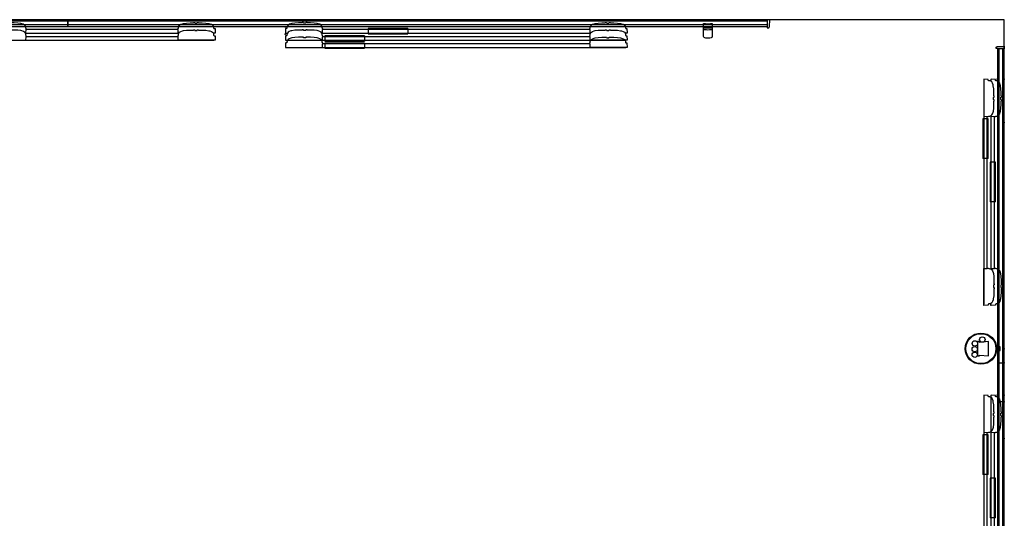
# Model space of a CAD drawing. Units: inches. Extents: x -2 to 336, y -6 to 240.
# Drawn here: x 199 to 336, y 171 to 240 of the extents above; entities that cross this region are included whole.
import ezdxf

# ---------------------------------------------------------------- set-up
doc = ezdxf.new("R2010")
doc.units = ezdxf.units.IN
doc.header["$MEASUREMENT"] = 0
doc.layers.add('DISPLAY', color=5, linetype='Continuous')
doc.layers.add('WALL', color=7, linetype='Continuous')

# ---------------------------------------------------------------- blocks, each defined once
blk = doc.blocks.new('gexrl_96_0p')
at = {"layer": 'DISPLAY'}
for p, q in [((0, -0.93), (0, 0)), ((97, 0), (0, 0)), ((97, 0), (97, -0.93)), ((97, -0.2), (0, -0.2)), ((97, -0.7), (0, -0.7)), ((0, -0.93), (97, -0.93))]:
    blk.add_line(p, q, dxfattribs=at)
for p in [(0, 0), (97, 0)]:
    blk.add_point(p, dxfattribs=at)
blk = doc.blocks.new('gexrec_4_1p')
at = {"layer": 'DISPLAY'}
for p, q in [((0, 0), (0, -1.14)), ((0.35, 0), (0, 0)), ((0, -1.14), (0.16, -1.13)), ((0.16, -1.13), (0.2, -1.12)), ((0.2, -1.12), (0.22, -1.1)), ((0.22, -1.1), (0.25, -1.07)), ((0.25, -1.07), (0.27, -1.04)), ((0.27, -1.04), (0.29, -0.99)), ((0.29, -0.99), (0.3, -0.94)), ((0.3, -0.94), (0.35, 0))]:
    blk.add_line(p, q, dxfattribs=at)
blk.add_point((0, 0), dxfattribs=at)
blk = doc.blocks.new('gexrec_4_3p')
at = {"layer": 'DISPLAY'}
for p, q in [((0, 0), (0, -1.14)), ((0.35, 0), (0, 0)), ((0, -1.14), (0.16, -1.13)), ((0.16, -1.13), (0.2, -1.12)), ((0.2, -1.12), (0.22, -1.1)), ((0.22, -1.1), (0.25, -1.07)), ((0.25, -1.07), (0.27, -1.04)), ((0.27, -1.04), (0.29, -0.99)), ((0.29, -0.99), (0.3, -0.94)), ((0.3, -0.94), (0.35, 0))]:
    blk.add_line(p, q, dxfattribs=at)
blk.add_point((0, 0), dxfattribs=at)
blk = doc.blocks.new('gexbt_4_0p')
at = {"layer": 'DISPLAY', "extrusion": (-1, 1.83697e-16, -1.83697e-16)}
blk.add_line((5.5, -1.24), (5.5, -1.96), dxfattribs=at)
at = {"layer": 'DISPLAY'}
for p, q in [((11, -1.24), (5.5, -1.24)), ((5.5, -1.96), (11, -1.96))]:
    blk.add_line(p, q, dxfattribs=at)
at = {"layer": 'DISPLAY', "extrusion": (1, 1.83697e-16, -1.83697e-16)}
blk.add_line((11, -1.24), (11, -1.96), dxfattribs=at)
at = {"layer": 'DISPLAY'}
blk.add_point((0, 0), dxfattribs=at)
blk = doc.blocks.new('gexrec_4_0p')
at = {"layer": 'DISPLAY'}
for p, q in [((-0.35, 0), (0, 0)), ((0, 0), (0, -1.14)), ((-0.3, -0.94), (-0.35, 0)), ((-0.29, -0.99), (-0.3, -0.94)), ((-0.27, -1.04), (-0.29, -0.99)), ((-0.25, -1.07), (-0.27, -1.04)), ((-0.22, -1.1), (-0.25, -1.07)), ((-0.2, -1.12), (-0.22, -1.1)), ((-0.16, -1.13), (-0.2, -1.12)), ((0, -1.14), (-0.16, -1.13))]:
    blk.add_line(p, q, dxfattribs=at)
blk.add_point((0, 0), dxfattribs=at)
blk = doc.blocks.new('gexrec_4_2p')
at = {"layer": 'DISPLAY'}
for p, q in [((-0.35, 0), (0, 0)), ((0, 0), (0, -1.14)), ((-0.3, -0.94), (-0.35, 0)), ((-0.29, -0.99), (-0.3, -0.94)), ((-0.27, -1.04), (-0.29, -0.99)), ((-0.25, -1.07), (-0.27, -1.04)), ((-0.22, -1.1), (-0.25, -1.07)), ((-0.2, -1.12), (-0.22, -1.1)), ((-0.16, -1.13), (-0.2, -1.12)), ((0, -1.14), (-0.16, -1.13))]:
    blk.add_line(p, q, dxfattribs=at)
blk.add_point((0, 0), dxfattribs=at)
blk = doc.blocks.new('gexmk_1_0p')
at = {"layer": 'DISPLAY'}
for p, q in [((0.25, -0.57), (-0.25, -0.57)), ((-0.25, -0.57), (-0.25, -1.09)), ((0.25, -1.09), (0.25, -0.57)), ((1.01, -2.21), (-0.99, -2.21)), ((-0.99, -2.21), (-0.86, -3.46)), ((0.89, -3.46), (1.01, -2.21)), ((-0.86, -3.46), (-0.99, -3.46)), ((-0.99, -3.46, 0), (-0.99, -3.71, 0)), ((-0.99, -3.71), (1.01, -3.71)), ((1.01, -3.46), (0.89, -3.46)), ((1.01, -3.71, 0), (1.01, -3.46, 0))]:
    blk.add_line(p, q, dxfattribs=at)
for centre, radius in [((0, -3.24), 2.17), ((0, -3.24), 2.08), ((-1.27, -3.05), 0.375), ((-0.72, -4.08), 0.375), ((0.07, -4.09), 0.375), ((0.84, -4.1), 0.375)]:
    blk.add_circle(centre, radius, dxfattribs=at)
for p in [(0, 0), (0, -0.7)]:
    blk.add_point(p, dxfattribs=at)
blk = doc.blocks.new('gexrl_48_0p')
at = {"layer": 'DISPLAY'}
for p, q in [((0, -0.93), (0, 0)), ((49, 0), (0, 0)), ((49, 0), (49, -0.93)), ((49, -0.2), (0, -0.2)), ((49, -0.7), (0, -0.7)), ((0, -0.93), (49, -0.93))]:
    blk.add_line(p, q, dxfattribs=at)
for p in [(0, 0), (49, 0)]:
    blk.add_point(p, dxfattribs=at)
blk = doc.blocks.new('gexrc_8_0p')
at = {"layer": 'DISPLAY'}
for p, q in [((-0.6, -0.53), (-0.35, -0.52)), ((-0.6, -2.1), (-0.6, -0.53)), ((-0.6, -1.34), (-0.39, -1.37)), ((-0.59, -1.14), (-0.09, -1.12)), ((-0.35, -0.52), (-0.35, -0.58)), ((-0.35, -0.58), (0, -0.57)), ((-0.09, -1.12), (0.12, -1.13)), ((0, -0.57), (0.35, -0.59)), ((0.12, -1.13), (0.6, -1.15)), ((0.35, -0.59), (0.35, -0.52)), ((0.35, -0.52), (0.6, -0.53)), ((0.36, -1.37), (0.49, -1.35)), ((0.49, -1.35), (0.6, -1.33)), ((0.6, -0.53), (0.6, -2.05)), ((-0.59, -2.35), (-0.6, -2.1)), ((-0.57, -2.42), (-0.59, -2.35)), ((-0.53, -2.48), (-0.57, -2.42)), ((-0.43, -2.52), (-0.53, -2.48)), ((-0.31, -2.55), (-0.43, -2.52)), ((-0.39, -1.37), (-0.21, -1.38)), ((-0.13, -2.56), (-0.31, -2.55)), ((-0.21, -1.38), (0.01, -1.39)), ((0.03, -2.56), (-0.13, -2.56)), ((0.01, -1.39), (0.21, -1.38)), ((0.29, -2.55), (0.03, -2.56)), ((0.21, -1.38), (0.36, -1.37)), ((0.44, -2.52), (0.29, -2.55)), ((0.52, -2.49), (0.44, -2.52)), ((0.57, -2.43), (0.52, -2.49)), ((0.6, -2.37), (0.57, -2.43)), ((0.6, -2.05), (0.6, -2.37))]:
    blk.add_line(p, q, dxfattribs=at)
blk.add_point((0, 0), dxfattribs=at)
blk = doc.blocks.new('gexrc_8_1p')
at = {"layer": 'DISPLAY'}
for p, q in [((-0.6, -0.53), (-0.35, -0.52)), ((-0.6, -2.1), (-0.6, -0.53)), ((-0.6, -1.34), (-0.39, -1.37)), ((-0.59, -1.14), (-0.09, -1.12)), ((-0.35, -0.52), (-0.35, -0.58)), ((-0.35, -0.58), (0, -0.57)), ((-0.09, -1.12), (0.12, -1.13)), ((0, -0.57), (0.35, -0.59)), ((0.12, -1.13), (0.6, -1.15)), ((0.35, -0.59), (0.35, -0.52)), ((0.35, -0.52), (0.6, -0.53)), ((0.36, -1.37), (0.49, -1.35)), ((0.49, -1.35), (0.6, -1.33)), ((0.6, -0.53), (0.6, -2.05)), ((-0.59, -2.35), (-0.6, -2.1)), ((-0.57, -2.42), (-0.59, -2.35)), ((-0.53, -2.48), (-0.57, -2.42)), ((-0.43, -2.52), (-0.53, -2.48)), ((-0.31, -2.55), (-0.43, -2.52)), ((-0.39, -1.37), (-0.21, -1.38)), ((-0.13, -2.56), (-0.31, -2.55)), ((-0.21, -1.38), (0.01, -1.39)), ((0.03, -2.56), (-0.13, -2.56)), ((0.01, -1.39), (0.21, -1.38)), ((0.29, -2.55), (0.03, -2.56)), ((0.21, -1.38), (0.36, -1.37)), ((0.44, -2.52), (0.29, -2.55)), ((0.52, -2.49), (0.44, -2.52)), ((0.57, -2.43), (0.52, -2.49)), ((0.6, -2.37), (0.57, -2.43)), ((0.6, -2.05), (0.6, -2.37))]:
    blk.add_line(p, q, dxfattribs=at)
blk.add_point((0, 0), dxfattribs=at)
blk = doc.blocks.new('gexsb_e4_0p')
at = {"layer": 'DISPLAY'}
for p, q in [((0.04, -1.24), (0.01, -1.83)), ((0.05, -1.23), (0.04, -1.24)), ((0.17, -1.23), (0.05, -1.23)), ((0.18, -1.22), (0.17, -1.23)), ((0.19, -1.21), (0.18, -1.22)), ((0.23, -1.15), (0.19, -1.21)), ((0.24, -1.01), (0.23, -1.07)), ((0.23, -1.07), (0.23, -1.15)), ((0.25, -0.98), (0.24, -1.01)), ((0.28, -0.88), (0.25, -0.98)), ((0.38, -0.75), (0.28, -0.88)), ((0.55, -0.64), (0.38, -0.75)), ((0.78, -0.56), (0.55, -0.64)), ((0.91, -0.53), (0.78, -0.56)), ((1.33, -0.47), (0.91, -0.53)), ((1.84, -0.45), (1.33, -0.47)), ((2.32, -0.44), (1.84, -0.45)), ((2.33, -0.41), (2.32, -0.42)), ((2.32, -0.42), (2.32, -0.44)), ((2.51, -0.41), (2.33, -0.41)), ((2.51, -0.46), (2.51, -0.41)), ((2.52, -0.5), (2.51, -0.46)), ((2.83, -0.5), (2.52, -0.5)), ((2.85, -0.45), (2.83, -0.5)), ((3.02, -0.41), (2.85, -0.41)), ((2.85, -0.41), (2.85, -0.45)), ((3.03, -0.42), (3.02, -0.41)), ((3.03, -0.44), (3.03, -0.42)), ((3.5, -0.45), (3.03, -0.44)), ((4.02, -0.47), (3.5, -0.45)), ((4.43, -0.52), (4.02, -0.47)), ((4.57, -0.56), (4.43, -0.52)), ((4.79, -0.64), (4.57, -0.56)), ((4.96, -0.75), (4.79, -0.64)), ((5.07, -0.88), (4.96, -0.75)), ((5.09, -0.93), (5.07, -0.88)), ((5.11, -1), (5.09, -0.93)), ((5.12, -1.08), (5.11, -1)), ((5.12, -1.16), (5.12, -1.08)), ((5.16, -1.22), (5.12, -1.16)), ((5.15, -1.84), (5.16, -1.36)), ((5.17, -1.22), (5.16, -1.22)), ((5.16, -1.36), (5.19, -1.35)), ((26.25, -1.36), (5.16, -1.36)), ((5.19, -1.23), (5.17, -1.22)), ((5.19, -1.35), (5.19, -1.23)), ((26.23, -1.23), (26.24, -1.22)), ((26.23, -1.35), (26.23, -1.23)), ((26.26, -1.36), (26.23, -1.35)), ((26.24, -1.22), (26.25, -1.22)), ((26.25, -1.22), (26.29, -1.16)), ((26.26, -1.84), (26.26, -1.36)), ((26.29, -1.08), (26.3, -1)), ((26.29, -1.16), (26.29, -1.08)), ((26.3, -1), (26.32, -0.93)), ((26.32, -0.93), (26.34, -0.88)), ((26.34, -0.88), (26.45, -0.75)), ((26.45, -0.75), (26.62, -0.64)), ((26.62, -0.64), (26.85, -0.56)), ((26.85, -0.56), (26.99, -0.52)), ((26.99, -0.52), (27.4, -0.47)), ((27.4, -0.47), (27.91, -0.45)), ((27.91, -0.45), (28.38, -0.44)), ((28.38, -0.42), (28.39, -0.41)), ((28.38, -0.44), (28.38, -0.42)), ((28.39, -0.41), (28.56, -0.41)), ((28.56, -0.41), (28.56, -0.45)), ((28.56, -0.45), (28.58, -0.5)), ((28.58, -0.5), (28.89, -0.5)), ((28.89, -0.5), (28.91, -0.46)), ((28.91, -0.46), (28.91, -0.41)), ((28.91, -0.41), (29.08, -0.41)), ((29.08, -0.41), (29.09, -0.42)), ((29.09, -0.42), (29.09, -0.44)), ((29.09, -0.44), (29.57, -0.45)), ((29.57, -0.45), (30.09, -0.47)), ((30.09, -0.47), (30.5, -0.53)), ((30.5, -0.53), (30.63, -0.56)), ((30.63, -0.56), (30.87, -0.64)), ((30.87, -0.64), (31.04, -0.75)), ((31.04, -0.75), (31.14, -0.88)), ((31.14, -0.88), (31.17, -0.98)), ((31.17, -0.98), (31.17, -1.01)), ((31.17, -1.01), (31.18, -1.07)), ((31.18, -1.07), (31.18, -1.15)), ((31.18, -1.15), (31.22, -1.21)), ((31.22, -1.21), (31.24, -1.22)), ((31.24, -1.22), (31.25, -1.23)), ((31.25, -1.23), (31.36, -1.23)), ((31.36, -1.23), (31.38, -1.24)), ((31.38, -1.24), (31.41, -1.83)), ((0.01, -1.83), (0.02, -1.85)), ((0.02, -1.85), (5.12, -1.85)), ((0.21, -1.85), (0.21, -1.86)), ((0.21, -1.86), (31.21, -1.86)), ((5.12, -1.85), (5.15, -1.84)), ((26.3, -1.85), (26.26, -1.84)), ((31.39, -1.85), (26.3, -1.85)), ((31.21, -1.86), (31.21, -1.85)), ((31.41, -1.83), (31.39, -1.85))]:
    blk.add_line(p, q, dxfattribs=at)
blk.add_point((0, 0), dxfattribs=at)
blk = doc.blocks.new('gexlb_e4_0p')
at = {"layer": 'DISPLAY'}
for p, q in [((0.04, -1.24), (0.01, -1.83)), ((0.05, -1.23), (0.04, -1.24)), ((0.17, -1.23), (0.05, -1.23)), ((0.18, -1.22), (0.17, -1.23)), ((0.19, -1.21), (0.18, -1.22)), ((0.23, -1.15), (0.19, -1.21)), ((0.24, -1.01), (0.23, -1.07)), ((0.23, -1.07), (0.23, -1.15)), ((0.25, -0.98), (0.24, -1.01)), ((0.28, -0.88), (0.25, -0.98)), ((0.38, -0.75), (0.28, -0.88)), ((0.55, -0.64), (0.38, -0.75)), ((0.78, -0.56), (0.55, -0.64)), ((0.91, -0.53), (0.78, -0.56)), ((1.33, -0.47), (0.91, -0.53)), ((1.84, -0.45), (1.33, -0.47)), ((2.32, -0.44), (1.84, -0.45)), ((2.33, -0.41), (2.32, -0.42)), ((2.32, -0.42), (2.32, -0.44)), ((2.51, -0.41), (2.33, -0.41)), ((2.51, -0.46), (2.51, -0.41)), ((2.52, -0.5), (2.51, -0.46)), ((2.83, -0.5), (2.52, -0.5)), ((2.85, -0.45), (2.83, -0.5)), ((3.02, -0.41), (2.85, -0.41)), ((2.85, -0.41), (2.85, -0.45)), ((3.03, -0.42), (3.02, -0.41)), ((3.03, -0.44), (3.03, -0.42)), ((3.5, -0.45), (3.03, -0.44)), ((4.02, -0.47), (3.5, -0.45)), ((4.43, -0.52), (4.02, -0.47)), ((4.57, -0.56), (4.43, -0.52)), ((4.79, -0.64), (4.57, -0.56)), ((4.96, -0.75), (4.79, -0.64)), ((5.07, -0.88), (4.96, -0.75)), ((5.09, -0.93), (5.07, -0.88)), ((5.11, -1), (5.09, -0.93)), ((5.12, -1.08), (5.11, -1)), ((5.12, -1.16), (5.12, -1.08)), ((5.16, -1.22), (5.12, -1.16)), ((5.15, -1.84), (5.16, -1.36)), ((5.17, -1.22), (5.16, -1.22)), ((5.16, -1.36), (5.19, -1.35)), ((42.25, -1.36), (5.16, -1.36)), ((5.19, -1.23), (5.17, -1.22)), ((5.19, -1.35), (5.19, -1.23)), ((42.23, -1.23), (42.24, -1.22)), ((42.23, -1.35), (42.23, -1.23)), ((42.26, -1.36), (42.23, -1.35)), ((42.24, -1.22), (42.25, -1.22)), ((42.25, -1.22), (42.29, -1.16)), ((42.26, -1.84), (42.26, -1.36)), ((42.29, -1.08), (42.3, -1)), ((42.29, -1.16), (42.29, -1.08)), ((42.3, -1), (42.32, -0.93)), ((42.32, -0.93), (42.34, -0.88)), ((42.34, -0.88), (42.45, -0.75)), ((42.45, -0.75), (42.62, -0.64)), ((42.62, -0.64), (42.85, -0.56)), ((42.85, -0.56), (42.99, -0.52)), ((42.99, -0.52), (43.4, -0.47)), ((43.4, -0.47), (43.91, -0.45)), ((43.91, -0.45), (44.38, -0.44)), ((44.38, -0.42), (44.39, -0.41)), ((44.38, -0.44), (44.38, -0.42)), ((44.39, -0.41), (44.56, -0.41)), ((44.56, -0.41), (44.56, -0.45)), ((44.56, -0.45), (44.58, -0.5)), ((44.58, -0.5), (44.89, -0.5)), ((44.89, -0.5), (44.91, -0.46)), ((44.91, -0.46), (44.91, -0.41)), ((44.91, -0.41), (45.08, -0.41)), ((45.08, -0.41), (45.09, -0.42)), ((45.09, -0.42), (45.09, -0.44)), ((45.09, -0.44), (45.57, -0.45)), ((45.57, -0.45), (46.09, -0.47)), ((46.09, -0.47), (46.5, -0.53)), ((46.5, -0.53), (46.63, -0.56)), ((46.63, -0.56), (46.87, -0.64)), ((46.87, -0.64), (47.04, -0.75)), ((47.04, -0.75), (47.14, -0.88)), ((47.14, -0.88), (47.17, -0.98)), ((47.17, -0.98), (47.17, -1.01)), ((47.17, -1.01), (47.18, -1.07)), ((47.18, -1.07), (47.18, -1.15)), ((47.18, -1.15), (47.22, -1.21)), ((47.22, -1.21), (47.24, -1.22)), ((47.24, -1.22), (47.25, -1.23)), ((47.25, -1.23), (47.36, -1.23)), ((47.36, -1.23), (47.38, -1.24)), ((47.38, -1.24), (47.41, -1.83)), ((0.01, -1.83), (0.02, -1.85)), ((0.02, -1.85), (5.12, -1.85)), ((0.21, -1.85), (0.21, -1.86)), ((0.21, -1.86), (47.21, -1.86)), ((5.12, -1.85), (5.15, -1.84)), ((42.3, -1.85), (42.26, -1.84)), ((47.39, -1.85), (42.3, -1.85)), ((47.21, -1.86), (47.21, -1.85)), ((47.41, -1.83), (47.39, -1.85))]:
    blk.add_line(p, q, dxfattribs=at)
blk.add_point((0, 0), dxfattribs=at)
blk = doc.blocks.new('gexsb_w2_0p')
at = {"layer": 'DISPLAY'}
for p, q in [((0.04, -1.24), (0.01, -1.83)), ((0.05, -1.23), (0.04, -1.24)), ((0.17, -1.23), (0.05, -1.23)), ((0.18, -1.22), (0.17, -1.23)), ((0.19, -1.21), (0.18, -1.22)), ((0.23, -1.15), (0.19, -1.21)), ((0.24, -1.01), (0.23, -1.07)), ((0.23, -1.07), (0.23, -1.15)), ((0.25, -0.98), (0.24, -1.01)), ((0.28, -0.88), (0.25, -0.98)), ((0.38, -0.75), (0.28, -0.88)), ((0.55, -0.64), (0.38, -0.75)), ((0.78, -0.56), (0.55, -0.64)), ((0.91, -0.53), (0.78, -0.56)), ((1.33, -0.47), (0.91, -0.53)), ((1.84, -0.45), (1.33, -0.47)), ((2.32, -0.44), (1.84, -0.45)), ((2.33, -0.41), (2.32, -0.42)), ((2.32, -0.42), (2.32, -0.44)), ((2.51, -0.41), (2.33, -0.41)), ((2.51, -0.46), (2.51, -0.41)), ((2.52, -0.5), (2.51, -0.46)), ((2.83, -0.5), (2.52, -0.5)), ((2.85, -0.45), (2.83, -0.5)), ((3.02, -0.41), (2.85, -0.41)), ((2.85, -0.41), (2.85, -0.45)), ((3.03, -0.42), (3.02, -0.41)), ((3.03, -0.44), (3.03, -0.42)), ((3.5, -0.45), (3.03, -0.44)), ((4.02, -0.47), (3.5, -0.45)), ((4.43, -0.52), (4.02, -0.47)), ((4.57, -0.56), (4.43, -0.52)), ((4.79, -0.64), (4.57, -0.56)), ((4.96, -0.75), (4.79, -0.64)), ((5.07, -0.88), (4.96, -0.75)), ((5.09, -0.93), (5.07, -0.88)), ((5.11, -1), (5.09, -0.93)), ((5.12, -1.08), (5.11, -1)), ((5.12, -1.16), (5.12, -1.08)), ((5.16, -1.22), (5.12, -1.16)), ((5.15, -1.84), (5.16, -1.36)), ((5.17, -1.22), (5.16, -1.22)), ((5.16, -1.36), (5.19, -1.35)), ((26.25, -1.36), (5.16, -1.36)), ((5.19, -1.23), (5.17, -1.22)), ((5.19, -1.35), (5.19, -1.23)), ((26.23, -1.23), (26.24, -1.22)), ((26.23, -1.35), (26.23, -1.23)), ((26.26, -1.36), (26.23, -1.35)), ((26.24, -1.22), (26.25, -1.22)), ((26.25, -1.22), (26.29, -1.16)), ((26.26, -1.84), (26.26, -1.36)), ((26.29, -1.08), (26.3, -1)), ((26.29, -1.16), (26.29, -1.08)), ((26.3, -1), (26.32, -0.93)), ((26.32, -0.93), (26.34, -0.88)), ((26.34, -0.88), (26.45, -0.75)), ((26.45, -0.75), (26.62, -0.64)), ((26.62, -0.64), (26.85, -0.56)), ((26.85, -0.56), (26.99, -0.52)), ((26.99, -0.52), (27.4, -0.47)), ((27.4, -0.47), (27.91, -0.45)), ((27.91, -0.45), (28.38, -0.44)), ((28.38, -0.42), (28.39, -0.41)), ((28.38, -0.44), (28.38, -0.42)), ((28.39, -0.41), (28.56, -0.41)), ((28.56, -0.41), (28.56, -0.45)), ((28.56, -0.45), (28.58, -0.5)), ((28.58, -0.5), (28.89, -0.5)), ((28.89, -0.5), (28.91, -0.46)), ((28.91, -0.46), (28.91, -0.41)), ((28.91, -0.41), (29.08, -0.41)), ((29.08, -0.41), (29.09, -0.42)), ((29.09, -0.42), (29.09, -0.44)), ((29.09, -0.44), (29.57, -0.45)), ((29.57, -0.45), (30.09, -0.47)), ((30.09, -0.47), (30.5, -0.53)), ((30.5, -0.53), (30.63, -0.56)), ((30.63, -0.56), (30.87, -0.64)), ((30.87, -0.64), (31.04, -0.75)), ((31.04, -0.75), (31.14, -0.88)), ((31.14, -0.88), (31.17, -0.98)), ((31.17, -0.98), (31.17, -1.01)), ((31.17, -1.01), (31.18, -1.07)), ((31.18, -1.07), (31.18, -1.15)), ((31.18, -1.15), (31.22, -1.21)), ((31.22, -1.21), (31.24, -1.22)), ((31.24, -1.22), (31.25, -1.23)), ((31.25, -1.23), (31.36, -1.23)), ((31.36, -1.23), (31.38, -1.24)), ((31.38, -1.24), (31.41, -1.83)), ((0.01, -1.83), (0.02, -1.85)), ((0.04, -2.24), (0.01, -2.83)), ((0.02, -1.85), (0.3, -1.85)), ((0.05, -2.23), (0.04, -2.24)), ((0.17, -2.23), (0.05, -2.23)), ((0.18, -2.22), (0.17, -2.23)), ((0.19, -2.21), (0.18, -2.22)), ((0.23, -2.15), (0.19, -2.21)), ((0.21, -1.85), (0.21, -1.86)), ((0.21, -1.86), (0.29, -1.86)), ((0.24, -2.01), (0.23, -2.07)), ((0.23, -2.07), (0.23, -2.15)), ((0.25, -1.98), (0.24, -2.01)), ((0.28, -1.88), (0.25, -1.98)), ((0.38, -1.75), (0.28, -1.88)), ((0.55, -1.64), (0.38, -1.75)), ((0.78, -1.56), (0.55, -1.64)), ((0.91, -1.53), (0.78, -1.56)), ((1.33, -1.47), (0.91, -1.53)), ((1.84, -1.45), (1.33, -1.47)), ((2.32, -1.44), (1.84, -1.45)), ((2.33, -1.41), (2.32, -1.42)), ((2.32, -1.42), (2.32, -1.44)), ((2.51, -1.41), (2.33, -1.41)), ((2.51, -1.46), (2.51, -1.41)), ((2.52, -1.5), (2.51, -1.46)), ((2.83, -1.5), (2.52, -1.5)), ((2.85, -1.45), (2.83, -1.5)), ((3.02, -1.41), (2.85, -1.41)), ((2.85, -1.41), (2.85, -1.45)), ((3.03, -1.42), (3.02, -1.41)), ((3.03, -1.44), (3.03, -1.42)), ((3.5, -1.45), (3.03, -1.44)), ((4.02, -1.47), (3.5, -1.45)), ((4.43, -1.52), (4.02, -1.47)), ((4.57, -1.56), (4.43, -1.52)), ((4.79, -1.64), (4.57, -1.56)), ((4.96, -1.75), (4.79, -1.64)), ((5.07, -1.88), (4.96, -1.75)), ((5.05, -1.85), (5.12, -1.85)), ((5.05, -1.86), (26.36, -1.86)), ((5.09, -1.93), (5.07, -1.88)), ((5.11, -2), (5.09, -1.93)), ((5.12, -2.08), (5.11, -2)), ((5.12, -1.85), (5.15, -1.84)), ((5.12, -2.16), (5.12, -2.08)), ((5.16, -2.22), (5.12, -2.16)), ((5.15, -2.84), (5.16, -2.36)), ((5.17, -2.22), (5.16, -2.22)), ((5.16, -2.36), (5.19, -2.35)), ((26.25, -2.36), (5.16, -2.36)), ((5.19, -2.23), (5.17, -2.22)), ((5.19, -2.35), (5.19, -2.23)), ((26.23, -2.23), (26.24, -2.22)), ((26.23, -2.35), (26.23, -2.23)), ((26.26, -2.36), (26.23, -2.35)), ((26.24, -2.22), (26.25, -2.22)), ((26.25, -2.22), (26.29, -2.16)), ((26.3, -1.85), (26.26, -1.84)), ((26.26, -2.84), (26.26, -2.36)), ((26.29, -2.08), (26.3, -2)), ((26.29, -2.16), (26.29, -2.08)), ((26.37, -1.85), (26.3, -1.85)), ((26.3, -2), (26.32, -1.93)), ((26.32, -1.93), (26.34, -1.88)), ((26.34, -1.88), (26.45, -1.75)), ((26.45, -1.75), (26.62, -1.64)), ((26.62, -1.64), (26.85, -1.56)), ((26.85, -1.56), (26.99, -1.52)), ((26.99, -1.52), (27.4, -1.47)), ((27.4, -1.47), (27.91, -1.45)), ((27.91, -1.45), (28.38, -1.44)), ((28.38, -1.42), (28.39, -1.41)), ((28.38, -1.44), (28.38, -1.42)), ((28.39, -1.41), (28.56, -1.41)), ((28.56, -1.41), (28.56, -1.45)), ((28.56, -1.45), (28.58, -1.5)), ((28.58, -1.5), (28.89, -1.5)), ((28.89, -1.5), (28.91, -1.46)), ((28.91, -1.46), (28.91, -1.41)), ((28.91, -1.41), (29.08, -1.41)), ((29.08, -1.41), (29.09, -1.42)), ((29.09, -1.42), (29.09, -1.44)), ((29.09, -1.44), (29.57, -1.45)), ((29.57, -1.45), (30.09, -1.47)), ((30.09, -1.47), (30.5, -1.53)), ((30.5, -1.53), (30.63, -1.56)), ((30.63, -1.56), (30.87, -1.64)), ((30.87, -1.64), (31.04, -1.75)), ((31.04, -1.75), (31.14, -1.88)), ((31.39, -1.85), (31.11, -1.85)), ((31.12, -1.86), (31.21, -1.86)), ((31.14, -1.88), (31.17, -1.98)), ((31.17, -1.98), (31.17, -2.01)), ((31.17, -2.01), (31.18, -2.07)), ((31.18, -2.07), (31.18, -2.15)), ((31.18, -2.15), (31.22, -2.21)), ((31.21, -1.86), (31.21, -1.85)), ((31.22, -2.21), (31.24, -2.22)), ((31.24, -2.22), (31.25, -2.23)), ((31.25, -2.23), (31.36, -2.23)), ((31.36, -2.23), (31.38, -2.24)), ((31.38, -2.24), (31.41, -2.83)), ((31.41, -1.83), (31.39, -1.85)), ((0.01, -2.83), (0.02, -2.85)), ((0.02, -2.85), (5.12, -2.85)), ((0.21, -2.85), (0.21, -2.86)), ((0.21, -2.86), (31.21, -2.86)), ((5.12, -2.85), (5.15, -2.84)), ((26.3, -2.85), (26.26, -2.84)), ((31.39, -2.85), (26.3, -2.85)), ((31.21, -2.86), (31.21, -2.85)), ((31.41, -2.83), (31.39, -2.85))]:
    blk.add_line(p, q, dxfattribs=at)
blk.add_point((0, 0), dxfattribs=at)
blk = doc.blocks.new('gexlb_w2_0p')
at = {"layer": 'DISPLAY'}
for p, q in [((0.04, -1.24), (0.01, -1.83)), ((0.05, -1.23), (0.04, -1.24)), ((0.17, -1.23), (0.05, -1.23)), ((0.18, -1.22), (0.17, -1.23)), ((0.19, -1.21), (0.18, -1.22)), ((0.23, -1.15), (0.19, -1.21)), ((0.24, -1.01), (0.23, -1.07)), ((0.23, -1.07), (0.23, -1.15)), ((0.25, -0.98), (0.24, -1.01)), ((0.28, -0.88), (0.25, -0.98)), ((0.38, -0.75), (0.28, -0.88)), ((0.55, -0.64), (0.38, -0.75)), ((0.78, -0.56), (0.55, -0.64)), ((0.91, -0.53), (0.78, -0.56)), ((1.33, -0.47), (0.91, -0.53)), ((1.84, -0.45), (1.33, -0.47)), ((2.32, -0.44), (1.84, -0.45)), ((2.33, -0.41), (2.32, -0.42)), ((2.32, -0.42), (2.32, -0.44)), ((2.51, -0.41), (2.33, -0.41)), ((2.51, -0.46), (2.51, -0.41)), ((2.52, -0.5), (2.51, -0.46)), ((2.83, -0.5), (2.52, -0.5)), ((2.85, -0.45), (2.83, -0.5)), ((3.02, -0.41), (2.85, -0.41)), ((2.85, -0.41), (2.85, -0.45)), ((3.03, -0.42), (3.02, -0.41)), ((3.03, -0.44), (3.03, -0.42)), ((3.5, -0.45), (3.03, -0.44)), ((4.02, -0.47), (3.5, -0.45)), ((4.43, -0.52), (4.02, -0.47)), ((4.57, -0.56), (4.43, -0.52)), ((4.79, -0.64), (4.57, -0.56)), ((4.96, -0.75), (4.79, -0.64)), ((5.07, -0.88), (4.96, -0.75)), ((5.09, -0.93), (5.07, -0.88)), ((5.11, -1), (5.09, -0.93)), ((5.12, -1.08), (5.11, -1)), ((5.12, -1.16), (5.12, -1.08)), ((5.16, -1.22), (5.12, -1.16)), ((5.15, -1.84), (5.16, -1.36)), ((5.17, -1.22), (5.16, -1.22)), ((5.16, -1.36), (5.19, -1.35)), ((42.25, -1.36), (5.16, -1.36)), ((5.19, -1.23), (5.17, -1.22)), ((5.19, -1.35), (5.19, -1.23)), ((42.23, -1.23), (42.24, -1.22)), ((42.23, -1.35), (42.23, -1.23)), ((42.26, -1.36), (42.23, -1.35)), ((42.24, -1.22), (42.25, -1.22)), ((42.25, -1.22), (42.29, -1.16)), ((42.26, -1.84), (42.26, -1.36)), ((42.29, -1.08), (42.3, -1)), ((42.29, -1.16), (42.29, -1.08)), ((42.3, -1), (42.32, -0.93)), ((42.32, -0.93), (42.34, -0.88)), ((42.34, -0.88), (42.45, -0.75)), ((42.45, -0.75), (42.62, -0.64)), ((42.62, -0.64), (42.85, -0.56)), ((42.85, -0.56), (42.99, -0.52)), ((42.99, -0.52), (43.4, -0.47)), ((43.4, -0.47), (43.91, -0.45)), ((43.91, -0.45), (44.38, -0.44)), ((44.38, -0.42), (44.39, -0.41)), ((44.38, -0.44), (44.38, -0.42)), ((44.39, -0.41), (44.56, -0.41)), ((44.56, -0.41), (44.56, -0.45)), ((44.56, -0.45), (44.58, -0.5)), ((44.58, -0.5), (44.89, -0.5)), ((44.89, -0.5), (44.91, -0.46)), ((44.91, -0.46), (44.91, -0.41)), ((44.91, -0.41), (45.08, -0.41)), ((45.08, -0.41), (45.09, -0.42)), ((45.09, -0.42), (45.09, -0.44)), ((45.09, -0.44), (45.57, -0.45)), ((45.57, -0.45), (46.09, -0.47)), ((46.09, -0.47), (46.5, -0.53)), ((46.5, -0.53), (46.63, -0.56)), ((46.63, -0.56), (46.87, -0.64)), ((46.87, -0.64), (47.04, -0.75)), ((47.04, -0.75), (47.14, -0.88)), ((47.14, -0.88), (47.17, -0.98)), ((47.17, -0.98), (47.17, -1.01)), ((47.17, -1.01), (47.18, -1.07)), ((47.18, -1.07), (47.18, -1.15)), ((47.18, -1.15), (47.22, -1.21)), ((47.22, -1.21), (47.24, -1.22)), ((47.24, -1.22), (47.25, -1.23)), ((47.25, -1.23), (47.36, -1.23)), ((47.36, -1.23), (47.38, -1.24)), ((47.38, -1.24), (47.41, -1.83)), ((0.01, -1.83), (0.02, -1.85)), ((0.04, -2.24), (0.01, -2.83)), ((0.02, -1.85), (0.3, -1.85)), ((0.05, -2.23), (0.04, -2.24)), ((0.17, -2.23), (0.05, -2.23)), ((0.18, -2.22), (0.17, -2.23)), ((0.19, -2.21), (0.18, -2.22)), ((0.23, -2.15), (0.19, -2.21)), ((0.21, -1.85), (0.21, -1.86)), ((0.21, -1.86), (0.29, -1.86)), ((0.24, -2.01), (0.23, -2.07)), ((0.23, -2.07), (0.23, -2.15)), ((0.25, -1.98), (0.24, -2.01)), ((0.28, -1.88), (0.25, -1.98)), ((0.38, -1.75), (0.28, -1.88)), ((0.55, -1.64), (0.38, -1.75)), ((0.78, -1.56), (0.55, -1.64)), ((0.91, -1.53), (0.78, -1.56)), ((1.33, -1.47), (0.91, -1.53)), ((1.84, -1.45), (1.33, -1.47)), ((2.32, -1.44), (1.84, -1.45)), ((2.33, -1.41), (2.32, -1.42)), ((2.32, -1.42), (2.32, -1.44)), ((2.51, -1.41), (2.33, -1.41)), ((2.51, -1.46), (2.51, -1.41)), ((2.52, -1.5), (2.51, -1.46)), ((2.83, -1.5), (2.52, -1.5)), ((2.85, -1.45), (2.83, -1.5)), ((3.02, -1.41), (2.85, -1.41)), ((2.85, -1.41), (2.85, -1.45)), ((3.03, -1.42), (3.02, -1.41)), ((3.03, -1.44), (3.03, -1.42)), ((3.5, -1.45), (3.03, -1.44)), ((4.02, -1.47), (3.5, -1.45)), ((4.43, -1.52), (4.02, -1.47)), ((4.57, -1.56), (4.43, -1.52)), ((4.79, -1.64), (4.57, -1.56)), ((4.96, -1.75), (4.79, -1.64)), ((5.07, -1.88), (4.96, -1.75)), ((5.05, -1.85), (5.12, -1.85)), ((5.05, -1.86), (42.36, -1.86)), ((5.09, -1.93), (5.07, -1.88)), ((5.11, -2), (5.09, -1.93)), ((5.12, -2.08), (5.11, -2)), ((5.12, -1.85), (5.15, -1.84)), ((5.12, -2.16), (5.12, -2.08)), ((5.16, -2.22), (5.12, -2.16)), ((5.15, -2.84), (5.16, -2.36)), ((5.17, -2.22), (5.16, -2.22)), ((5.16, -2.36), (5.19, -2.35)), ((42.25, -2.36), (5.16, -2.36)), ((5.19, -2.23), (5.17, -2.22)), ((5.19, -2.35), (5.19, -2.23)), ((42.23, -2.23), (42.24, -2.22)), ((42.23, -2.35), (42.23, -2.23)), ((42.26, -2.36), (42.23, -2.35)), ((42.24, -2.22), (42.25, -2.22)), ((42.25, -2.22), (42.29, -2.16)), ((42.3, -1.85), (42.26, -1.84)), ((42.26, -2.84), (42.26, -2.36)), ((42.29, -2.08), (42.3, -2)), ((42.29, -2.16), (42.29, -2.08)), ((42.37, -1.85), (42.3, -1.85)), ((42.3, -2), (42.32, -1.93)), ((42.32, -1.93), (42.34, -1.88)), ((42.34, -1.88), (42.45, -1.75)), ((42.45, -1.75), (42.62, -1.64)), ((42.62, -1.64), (42.85, -1.56)), ((42.85, -1.56), (42.99, -1.52)), ((42.99, -1.52), (43.4, -1.47)), ((43.4, -1.47), (43.91, -1.45)), ((43.91, -1.45), (44.38, -1.44)), ((44.38, -1.42), (44.39, -1.41)), ((44.38, -1.44), (44.38, -1.42)), ((44.39, -1.41), (44.56, -1.41)), ((44.56, -1.41), (44.56, -1.45)), ((44.56, -1.45), (44.58, -1.5)), ((44.58, -1.5), (44.89, -1.5)), ((44.89, -1.5), (44.91, -1.46)), ((44.91, -1.46), (44.91, -1.41)), ((44.91, -1.41), (45.08, -1.41)), ((45.08, -1.41), (45.09, -1.42)), ((45.09, -1.42), (45.09, -1.44)), ((45.09, -1.44), (45.57, -1.45)), ((45.57, -1.45), (46.09, -1.47)), ((46.09, -1.47), (46.5, -1.53)), ((46.5, -1.53), (46.63, -1.56)), ((46.63, -1.56), (46.87, -1.64)), ((46.87, -1.64), (47.04, -1.75)), ((47.04, -1.75), (47.14, -1.88)), ((47.39, -1.85), (47.11, -1.85)), ((47.12, -1.86), (47.21, -1.86)), ((47.14, -1.88), (47.17, -1.98)), ((47.17, -1.98), (47.17, -2.01)), ((47.17, -2.01), (47.18, -2.07)), ((47.18, -2.07), (47.18, -2.15)), ((47.18, -2.15), (47.22, -2.21)), ((47.21, -1.86), (47.21, -1.85)), ((47.22, -2.21), (47.24, -2.22)), ((47.24, -2.22), (47.25, -2.23)), ((47.25, -2.23), (47.36, -2.23)), ((47.36, -2.23), (47.38, -2.24)), ((47.38, -2.24), (47.41, -2.83)), ((47.41, -1.83), (47.39, -1.85)), ((0.01, -2.83), (0.02, -2.85)), ((0.02, -2.85), (5.12, -2.85)), ((0.21, -2.85), (0.21, -2.86)), ((0.21, -2.86), (47.21, -2.86)), ((5.12, -2.85), (5.15, -2.84)), ((42.3, -2.85), (42.26, -2.84)), ((47.39, -2.85), (42.3, -2.85)), ((47.21, -2.86), (47.21, -2.85)), ((47.41, -2.83), (47.39, -2.85))]:
    blk.add_line(p, q, dxfattribs=at)
blk.add_point((0, 0), dxfattribs=at)
blk = doc.blocks.new('gexsb_t2_0p')
at = {"layer": 'DISPLAY'}
for p, q in [((0.04, -1.24), (0.01, -1.83)), ((0.05, -1.23), (0.04, -1.24)), ((0.17, -1.23), (0.05, -1.23)), ((0.18, -1.22), (0.17, -1.23)), ((0.19, -1.21), (0.18, -1.22)), ((0.23, -1.15), (0.19, -1.21)), ((0.24, -1.01), (0.23, -1.07)), ((0.23, -1.07), (0.23, -1.15)), ((0.25, -0.98), (0.24, -1.01)), ((0.28, -0.88), (0.25, -0.98)), ((0.38, -0.75), (0.28, -0.88)), ((0.55, -0.64), (0.38, -0.75)), ((0.78, -0.56), (0.55, -0.64)), ((0.91, -0.53), (0.78, -0.56)), ((1.33, -0.47), (0.91, -0.53)), ((1.84, -0.45), (1.33, -0.47)), ((2.32, -0.44), (1.84, -0.45)), ((2.33, -0.41), (2.32, -0.42)), ((2.32, -0.42), (2.32, -0.44)), ((2.51, -0.41), (2.33, -0.41)), ((2.51, -0.46), (2.51, -0.41)), ((2.52, -0.5), (2.51, -0.46)), ((2.83, -0.5), (2.52, -0.5)), ((2.85, -0.45), (2.83, -0.5)), ((3.02, -0.41), (2.85, -0.41)), ((2.85, -0.41), (2.85, -0.45)), ((3.03, -0.42), (3.02, -0.41)), ((3.03, -0.44), (3.03, -0.42)), ((3.5, -0.45), (3.03, -0.44)), ((4.02, -0.47), (3.5, -0.45)), ((4.43, -0.52), (4.02, -0.47)), ((4.57, -0.56), (4.43, -0.52)), ((4.79, -0.64), (4.57, -0.56)), ((4.96, -0.75), (4.79, -0.64)), ((5.07, -0.88), (4.96, -0.75)), ((5.09, -0.93), (5.07, -0.88)), ((5.11, -1), (5.09, -0.93)), ((5.12, -1.08), (5.11, -1)), ((5.12, -1.16), (5.12, -1.08)), ((5.16, -1.22), (5.12, -1.16)), ((5.15, -1.84), (5.16, -1.36)), ((5.17, -1.22), (5.16, -1.22)), ((5.16, -1.36), (5.19, -1.35)), ((26.25, -1.36), (5.16, -1.36)), ((5.19, -1.23), (5.17, -1.22)), ((5.19, -1.35), (5.19, -1.23)), ((26.23, -1.23), (26.24, -1.22)), ((26.23, -1.35), (26.23, -1.23)), ((26.26, -1.36), (26.23, -1.35)), ((26.24, -1.22), (26.25, -1.22)), ((26.25, -1.22), (26.29, -1.16)), ((26.26, -1.84), (26.26, -1.36)), ((26.29, -1.08), (26.3, -1)), ((26.29, -1.16), (26.29, -1.08)), ((26.3, -1), (26.32, -0.93)), ((26.32, -0.93), (26.34, -0.88)), ((26.34, -0.88), (26.45, -0.75)), ((26.45, -0.75), (26.62, -0.64)), ((26.62, -0.64), (26.85, -0.56)), ((26.85, -0.56), (26.99, -0.52)), ((26.99, -0.52), (27.4, -0.47)), ((27.4, -0.47), (27.91, -0.45)), ((27.91, -0.45), (28.38, -0.44)), ((28.38, -0.42), (28.39, -0.41)), ((28.38, -0.44), (28.38, -0.42)), ((28.39, -0.41), (28.56, -0.41)), ((28.56, -0.41), (28.56, -0.45)), ((28.56, -0.45), (28.58, -0.5)), ((28.58, -0.5), (28.89, -0.5)), ((28.89, -0.5), (28.91, -0.46)), ((28.91, -0.46), (28.91, -0.41)), ((28.91, -0.41), (29.08, -0.41)), ((29.08, -0.41), (29.09, -0.42)), ((29.09, -0.42), (29.09, -0.44)), ((29.09, -0.44), (29.57, -0.45)), ((29.57, -0.45), (30.09, -0.47)), ((30.09, -0.47), (30.5, -0.53)), ((30.5, -0.53), (30.63, -0.56)), ((30.63, -0.56), (30.87, -0.64)), ((30.87, -0.64), (31.04, -0.75)), ((31.04, -0.75), (31.14, -0.88)), ((31.14, -0.88), (31.17, -0.98)), ((31.17, -0.98), (31.17, -1.01)), ((31.17, -1.01), (31.18, -1.07)), ((31.18, -1.07), (31.18, -1.15)), ((31.18, -1.15), (31.22, -1.21)), ((31.22, -1.21), (31.24, -1.22)), ((31.24, -1.22), (31.25, -1.23)), ((31.25, -1.23), (31.36, -1.23)), ((31.36, -1.23), (31.38, -1.24)), ((31.38, -1.24), (31.41, -1.83)), ((0.01, -1.83), (0.02, -1.85)), ((0.04, -2.24), (0.01, -2.83)), ((0.02, -1.85), (0.3, -1.85)), ((0.05, -2.23), (0.04, -2.24)), ((0.17, -2.23), (0.05, -2.23)), ((0.18, -2.22), (0.17, -2.23)), ((0.19, -2.21), (0.18, -2.22)), ((0.23, -2.15), (0.19, -2.21)), ((0.21, -1.85), (0.21, -1.86)), ((0.21, -1.86), (0.29, -1.86)), ((0.24, -2.01), (0.23, -2.07)), ((0.23, -2.07), (0.23, -2.15)), ((0.25, -1.98), (0.24, -2.01)), ((0.28, -1.88), (0.25, -1.98)), ((0.38, -1.75), (0.28, -1.88)), ((0.55, -1.64), (0.38, -1.75)), ((0.78, -1.56), (0.55, -1.64)), ((0.91, -1.53), (0.78, -1.56)), ((1.33, -1.47), (0.91, -1.53)), ((1.84, -1.45), (1.33, -1.47)), ((2.32, -1.44), (1.84, -1.45)), ((2.33, -1.41), (2.32, -1.42)), ((2.32, -1.42), (2.32, -1.44)), ((2.51, -1.41), (2.33, -1.41)), ((2.51, -1.46), (2.51, -1.41)), ((2.52, -1.5), (2.51, -1.46)), ((2.83, -1.5), (2.52, -1.5)), ((2.85, -1.45), (2.83, -1.5)), ((3.02, -1.41), (2.85, -1.41)), ((2.85, -1.41), (2.85, -1.45)), ((3.03, -1.42), (3.02, -1.41)), ((3.03, -1.44), (3.03, -1.42)), ((3.5, -1.45), (3.03, -1.44)), ((4.02, -1.47), (3.5, -1.45)), ((4.43, -1.52), (4.02, -1.47)), ((4.57, -1.56), (4.43, -1.52)), ((4.79, -1.64), (4.57, -1.56)), ((4.96, -1.75), (4.79, -1.64)), ((5.07, -1.88), (4.96, -1.75)), ((5.05, -1.85), (5.12, -1.85)), ((5.05, -1.86), (26.36, -1.86)), ((5.09, -1.93), (5.07, -1.88)), ((5.11, -2), (5.09, -1.93)), ((5.12, -2.08), (5.11, -2)), ((5.12, -1.85), (5.15, -1.84)), ((5.12, -2.16), (5.12, -2.08)), ((5.16, -2.22), (5.12, -2.16)), ((5.15, -2.84), (5.16, -2.36)), ((5.17, -2.22), (5.16, -2.22)), ((5.16, -2.36), (5.19, -2.35)), ((26.25, -2.36), (5.16, -2.36)), ((5.19, -2.23), (5.17, -2.22)), ((5.19, -2.35), (5.19, -2.23)), ((26.23, -2.23), (26.24, -2.22)), ((26.23, -2.35), (26.23, -2.23)), ((26.26, -2.36), (26.23, -2.35)), ((26.24, -2.22), (26.25, -2.22)), ((26.25, -2.22), (26.29, -2.16)), ((26.3, -1.85), (26.26, -1.84)), ((26.26, -2.84), (26.26, -2.36)), ((26.29, -2.08), (26.3, -2)), ((26.29, -2.16), (26.29, -2.08)), ((26.37, -1.85), (26.3, -1.85)), ((26.3, -2), (26.32, -1.93)), ((26.32, -1.93), (26.34, -1.88)), ((26.34, -1.88), (26.45, -1.75)), ((26.45, -1.75), (26.62, -1.64)), ((26.62, -1.64), (26.85, -1.56)), ((26.85, -1.56), (26.99, -1.52)), ((26.99, -1.52), (27.4, -1.47)), ((27.4, -1.47), (27.91, -1.45)), ((27.91, -1.45), (28.38, -1.44)), ((28.38, -1.42), (28.39, -1.41)), ((28.38, -1.44), (28.38, -1.42)), ((28.39, -1.41), (28.56, -1.41)), ((28.56, -1.41), (28.56, -1.45)), ((28.56, -1.45), (28.58, -1.5)), ((28.58, -1.5), (28.89, -1.5)), ((28.89, -1.5), (28.91, -1.46)), ((28.91, -1.46), (28.91, -1.41)), ((28.91, -1.41), (29.08, -1.41)), ((29.08, -1.41), (29.09, -1.42)), ((29.09, -1.42), (29.09, -1.44)), ((29.09, -1.44), (29.57, -1.45)), ((29.57, -1.45), (30.09, -1.47)), ((30.09, -1.47), (30.5, -1.53)), ((30.5, -1.53), (30.63, -1.56)), ((30.63, -1.56), (30.87, -1.64)), ((30.87, -1.64), (31.04, -1.75)), ((31.04, -1.75), (31.14, -1.88)), ((31.39, -1.85), (31.11, -1.85)), ((31.12, -1.86), (31.21, -1.86)), ((31.14, -1.88), (31.17, -1.98)), ((31.17, -1.98), (31.17, -2.01)), ((31.17, -2.01), (31.18, -2.07)), ((31.18, -2.07), (31.18, -2.15)), ((31.18, -2.15), (31.22, -2.21)), ((31.21, -1.86), (31.21, -1.85)), ((31.22, -2.21), (31.24, -2.22)), ((31.24, -2.22), (31.25, -2.23)), ((31.25, -2.23), (31.36, -2.23)), ((31.36, -2.23), (31.38, -2.24)), ((31.38, -2.24), (31.41, -2.83)), ((31.41, -1.83), (31.39, -1.85)), ((0.01, -2.83), (0.02, -2.85)), ((0.02, -2.85), (5.12, -2.85)), ((0.21, -2.85), (0.21, -2.86)), ((0.21, -2.86), (31.21, -2.86)), ((5.12, -2.85), (5.15, -2.84)), ((26.3, -2.85), (26.26, -2.84)), ((31.39, -2.85), (26.3, -2.85)), ((31.21, -2.86), (31.21, -2.85)), ((31.41, -2.83), (31.39, -2.85))]:
    blk.add_line(p, q, dxfattribs=at)
blk.add_point((0, 0), dxfattribs=at)

msp = doc.modelspace()

# ---------------------------------------------------------------- linework, layer by layer
at = {"layer": 'WALL'}
msp.add_lwpolyline([(336, 0), (336, 240), (0, 240)], dxfattribs=at)

# ---------------------------------------------------------------- block references
for name, p in [('gexrl_96_0p', (109.13, 240)), ('gexsb_w2_0p', (195.16, 240)), ('gexrl_96_0p', (206.13, 240)), ('gexlb_w2_0p', (236.28, 240)), ('gexbt_4_0p', (236.28, 239)), ('gexbt_4_0p', (242.28, 240)), ('gexrc_8_0p', (294.89, 240)), ('gexrc_8_1p', (294.89, 240)), ('gexrec_4_1p', (303.13, 240)), ('gexrec_4_3p', (303.13, 240)), ('gexbt_4_0p', (236.28, 238)), ('gexlb_e4_0p', (236.28, 238))]:
    msp.add_blockref(name, p)
at = {"rotation": 270}
for name, p in [('gexrec_4_0p', (336, 235.98)), ('gexrec_4_2p', (336, 235.98)), ('gexrl_48_0p', (336, 235.98)), ('gexbt_4_0p', (335, 231.74)), ('gexsb_t2_0p', (336, 231.74)), ('gexbt_4_0p', (336, 225.74)), ('gexmk_1_0p', (336, 194.34)), ('gexrl_96_0p', (336, 192.37)), ('gexbt_4_0p', (335, 187.88)), ('gexsb_e4_0p', (335, 187.88)), ('gexsb_e4_0p', (336, 187.88)), ('gexbt_4_0p', (336, 181.88))]:
    msp.add_blockref(name, p, dxfattribs=at)

doc.saveas('drawing.dxf')
